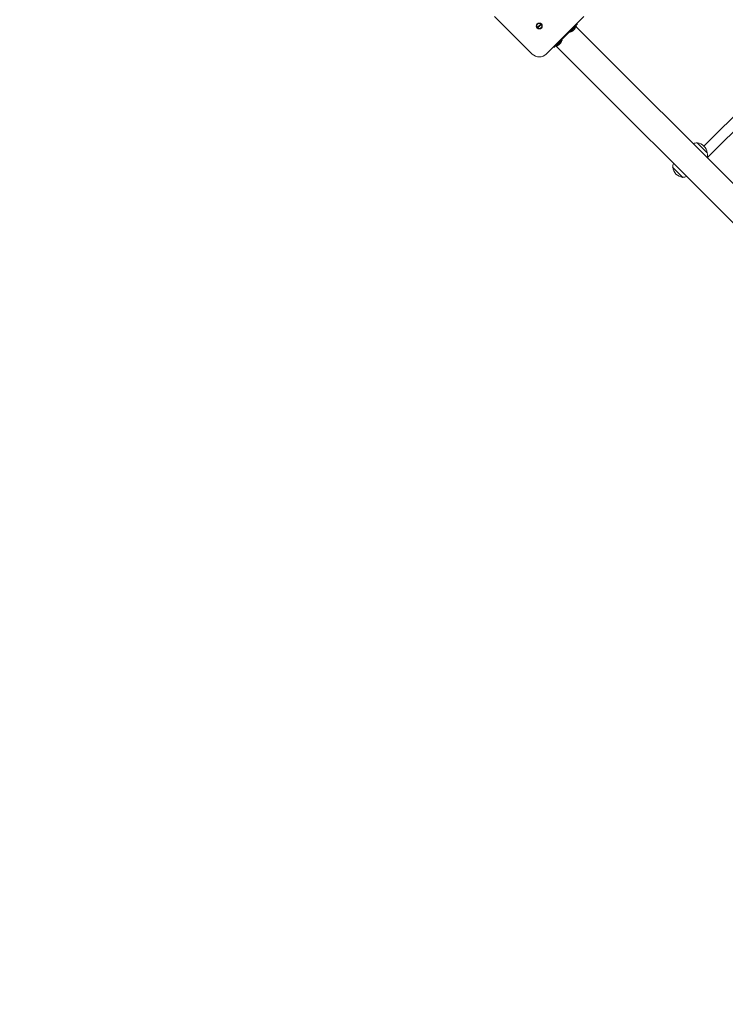
# Model space of a CAD drawing. Units: millimetres. Extents: x 21909 to 38009, y 17703 to 39288.
# Drawn here: x 25891 to 26951, y 26715 to 28193 of the extents above; entities that cross this region are included whole.
import ezdxf

# ---------------------------------------------------------------- set-up
doc = ezdxf.new("R2010")
doc.units = ezdxf.units.MM
doc.header["$LTSCALE"] = 200
doc.linetypes.add('SLD-Сплошная', pattern=[0])
doc.styles.add('SLDTEXTSTYLE0', font='TXT', dxfattribs={"width": 0.663})
doc.dimstyles.new('SLDDIMSTYLE2', dxfattribs={"dimtxt": 489.203559, "dimasz": 400, "dimexe": 0, "dimexo": 0.0625, "dimgap": 122.30089, "dimtad": 2, "dimdec": 0, "dimrnd": 1e-09, "dimzin": 12, "dimdsep": 46, "dimtxsty": 'SLDTEXTSTYLE0', "dimsah": 1, "dimcen": 0.09, "dimadec": 0, "dimazin": 3, "dimtfac": 1, "dimtofl": 0, "dimtmove": 0, "dimatfit": 3, "dimfxl": 1, "dimfrac": 2, "dimtolj": 1, "dimtzin": 12, "dimarcsym": 0})

# ---------------------------------------------------------------- blocks, each defined once
blk = doc.blocks.new('_D_9')
at = {"color": 7, "linetype": 'SLD-Сплошная', "lineweight": 0}
for p, q in [((27596.8, 32444.9), (22580.1, 32444.9)), ((22600.1, 32444.9), (22600.1, 18648.8)), ((28930.2, 18648.8), (22580.1, 18648.8))]:
    blk.add_line(p, q, dxfattribs=at)
at = {"color": 7, "linetype": 'SLD-Сплошная', "lineweight": 18}
for points in [[(22600.1, 32444.9), (22540.1, 32044.9), (22660.1, 32044.9)], [(22600.1, 18648.8), (22660.1, 19048.8), (22540.1, 19048.8)]]:
    blk.add_solid(points, dxfattribs=at)
at = {"color": 7, "linetype": 'SLD-Сплошная', "lineweight": 18, "insert": (21918, 24664.9), "char_height": 529.17, "attachment_point": 1, "rotation": 90, "style": 'SLDTEXTSTYLE0'}
blk.add_mtext('13796', dxfattribs=at)
blk = doc.blocks.new('_D_10')
at = {"color": 7, "linetype": 'SLD-Сплошная', "lineweight": 0}
for p, q in [((23600.1, 25687.9), (23600.1, 32744.8)), ((35949.1, 27765.4), (35949.1, 32744.8)), ((23600.1, 32724.8), (35949.1, 32724.8))]:
    blk.add_line(p, q, dxfattribs=at)
at = {"color": 7, "linetype": 'SLD-Сплошная', "lineweight": 18}
for points in [[(23600.1, 32724.8), (24000.1, 32664.8), (24000.1, 32784.8)], [(35949.1, 32724.8), (35549.1, 32784.8), (35549.1, 32664.8)]]:
    blk.add_solid(points, dxfattribs=at)
at = {"color": 7, "linetype": 'SLD-Сплошная', "lineweight": 18, "insert": (28892.6, 33406.9), "char_height": 529.17, "attachment_point": 1, "style": 'SLDTEXTSTYLE0'}
blk.add_mtext('12349', dxfattribs=at)
blk = doc.blocks.new('_D_11')
at = {"color": 7, "linetype": 'SLD-Сплошная', "lineweight": 0}
for p, q in [((33953.4, 27018.7), (33953.4, 17742.7)), ((25511.4, 25637.9), (25511.4, 17742.7)), ((25511.4, 17762.7), (33953.4, 17762.7))]:
    blk.add_line(p, q, dxfattribs=at)
at = {"color": 7, "linetype": 'SLD-Сплошная', "lineweight": 18}
for points in [[(25511.4, 17762.7), (25911.4, 17702.7), (25911.4, 17822.7)], [(33953.4, 17762.7), (33553.4, 17822.7), (33553.4, 17702.7)]]:
    blk.add_solid(points, dxfattribs=at)
at = {"color": 7, "linetype": 'SLD-Сплошная', "lineweight": 18, "insert": (29026.8, 18444.8), "char_height": 529.17, "attachment_point": 1, "style": 'SLDTEXTSTYLE0'}
blk.add_mtext('8442', dxfattribs=at)

msp = doc.modelspace()

# ---------------------------------------------------------------- linework, layer by layer
at = {"color": 7, "linetype": 'SLD-Сплошная', "lineweight": 18}
for p, q in [((26660.8, 28141.9), (26604.2, 28198.4)), ((26738.6, 28198.4), (26682, 28141.9)), ((26668.5, 28181.8), (26673.7, 28187)), ((26674.4, 28186.3), (26669.2, 28181.1)), ((26696.9, 28155.3), (26725.2, 28183.6)), ((26727.1, 28184.1), (26717.5, 28174.5)), ((26722.3, 28177.1), (26722.1, 28176.8)), ((26722.1, 28177.1), (26722.3, 28177.1)), ((26723.7, 28178.4), (26723.2, 28178)), ((26724.8, 28179.6), (26724.6, 28179.3)), ((26724.6, 28179.5), (26724.6, 28179.3)), ((26725.2, 28183.6), (26728.7, 28187.1)), ((26727.1, 28184.1), (26726.4, 28184.8)), ((27801.3, 27109), (26726.4, 28183.4)), ((26728.7, 28187.1), (26728.7, 28187.1)), ((26705.9, 28162.9), (26696.3, 28153.3)), ((26705.9, 28162.9), (26705.2, 28163.6)), ((26717.5, 28174.5), (26717.5, 28174.5)), ((26693.3, 28151.8), (26696.9, 28155.3)), ((26693.3, 28151.8), (26693.3, 28151.8)), ((26695.6, 28154), (26696.3, 28153.3)), ((26696.8, 28153.8), (27771.4, 27079.1)), ((26701.1, 28155.9), (26700.9, 28155.6)), ((26700.9, 28155.9), (26701.1, 28155.9)), ((26702.5, 28157.2), (26702, 28156.8)), ((26703.3, 28158.3), (26703.4, 28158.1)), ((26703.6, 28158.3), (26703.4, 28158.1)), ((27072.2, 28157.2), (26918.7, 28003.7)), ((26927.5, 27989.9), (27083.5, 28145.9)), ((26908.5, 28008.7), (26908.3, 28008.6)), ((26923.7, 27993.5), (26908.5, 28008.7)), ((26923.5, 27993.4), (26923.7, 27993.5)), ((26924, 27986.4), (26927.5, 27989.9)), ((26871.9, 27972.1), (26871.7, 27972)), ((26871.7, 27972), (26886.9, 27956.8)), ((26886.9, 27956.8), (26887.1, 27956.9))]:
    msp.add_line(p, q, dxfattribs=at)
at = {"color": 7, "linetype": 'SLD-Сплошная', "lineweight": 18, "flags": 128}
for points in [[(26721.4, 28176.4), (26721.4, 28176.4), (26721.3, 28176.3), (26721.2, 28176.3), (26721.2, 28176.3), (26721.2, 28176.3), (26721.3, 28176.3), (26721.4, 28176.4)], [(26722.7, 28177.6), (26722.6, 28177.6), (26722.4, 28177.5), (26722.3, 28177.4), (26722.2, 28177.3), (26722.1, 28177.2), (26722.1, 28177.1), (26722.1, 28177.1), (26722.1, 28177.1)], [(26725.4, 28180.5), (26725.4, 28180.5), (26725.4, 28180.5), (26725.3, 28180.4), (26725.3, 28180.3), (26725.2, 28180.2)], [(26700.2, 28155.2), (26700.1, 28155.1), (26700, 28155.1), (26700, 28155.1), (26700, 28155), (26700, 28155.1), (26700.1, 28155.1), (26700.2, 28155.2)], [(26701.4, 28156.4), (26701.3, 28156.4), (26701.2, 28156.3), (26701.1, 28156.2), (26701, 28156.1), (26700.9, 28156), (26700.9, 28155.9), (26700.9, 28155.9), (26700.9, 28155.9)], [(26704.2, 28159.3), (26704.2, 28159.3), (26704.2, 28159.2), (26704.1, 28159.2), (26704.1, 28159.1), (26704, 28159)]]:
    msp.add_lwpolyline(points, dxfattribs=at)
at = {"color": 7, "linetype": 'SLD-Сплошная', "lineweight": 18}
msp.add_circle((26671.4, 28184), 4.5, dxfattribs=at)
for centre, radius, start, end in [((26671.4, 28184), 3.7, 52.7664, 217.2336), ((26669.8, 28184.6), 3.1, 245.3691, 267.117), ((26671.4, 28184), 3.7, 232.7664, 37.2336), ((26673.1, 28183.4), 3.1, 65.3691, 87.117), ((26715, 28184.5), 10.2, 284.0647, 306.8024), ((26716.9, 28184.1), 8.98, 300.6684, 305.7216), ((26722.3, 28178), 0.881, 257.1854, 270.7703), ((26719.6, 28183.4), 6.51, 297.9566, 303.8048), ((26718.3, 28182.1), 6.51, 326.1952, 332.0434), ((26725, 28178.6), 1, 113.9864, 158.7301), ((26723.7, 28179.3), 0.881, 359.2297, 12.8146), ((26717.5, 28184.8), 8.98, 324.2784, 329.3316), ((26716.4, 28185.3), 10.2, 331.9976, 349.4829), ((26695.1, 28164.1), 10.2, 331.9976, 349.4829), ((26694.6, 28163.8), 10.2, 282.1518, 301.4448), ((26695.6, 28162.9), 8.98, 300.6684, 305.7216), ((26701.1, 28156.7), 0.881, 257.1854, 270.7703), ((26698.4, 28162.2), 6.51, 297.9566, 303.8048), ((26697.1, 28160.8), 6.51, 326.1952, 332.0434), ((26703.7, 28157.4), 1, 113.9864, 158.7301), ((26702.5, 28158.1), 0.881, 359.2297, 12.8146), ((26696.3, 28163.6), 8.98, 324.2784, 329.3316), ((26671.4, 28152.5), 15, 225, 315), ((26908.3, 27993.4), 15.2, 89.9558, 111.1476), ((26906.3, 27991.4), 17.5, 7.1, 82.9), ((26909, 27988.9), 15.2, 350.4433, 17.0268), ((26889.1, 27974.1), 17.5, 187.1, 262.9), ((26887.1, 27972.1), 15.2, 158.8524, 180.0442), ((26887.1, 27972.1), 15.2, 269.9558, 291.1476)]:
    msp.add_arc(centre, radius, start, end, dxfattribs=at)

# ---------------------------------------------------------------- dimensions: what is measured, and where the dimension line sits
for base, p1, p2, picture, middle in [((35949.1, 32724.8), (23600.1, 25667.9), (35949.1, 27745.4), '_D_10', (29774.6, 32724.8)), ((33953.4, 17762.7), (25511.4, 25657.9), (33953.4, 27038.7), '_D_11', (29732.4, 17762.7))]:
    dim = msp.add_linear_dim(base=base, p1=p1, p2=p2, dimstyle='SLDDIMSTYLE2', dxfattribs=at)
    dim.commit()
    dim.dimension.update_dxf_attribs({"geometry": picture, "text_midpoint": middle, "dimtype": 160})
dim = msp.add_linear_dim(base=(22600.1, 18648.8), p1=(27616.8, 32444.9), p2=(28950.2, 18648.8), angle=90, dimstyle='SLDDIMSTYLE2', dxfattribs=at)
dim.commit()
dim.dimension.update_dxf_attribs({"geometry": '_D_9', "text_midpoint": (22600.1, 25546.8), "dimtype": 160})

doc.saveas('drawing.dxf')
